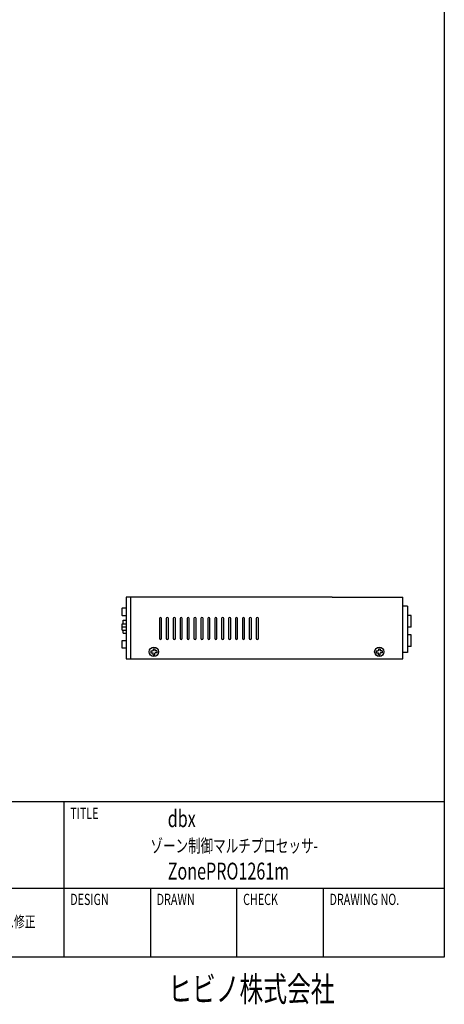
# Model space of a CAD drawing. Extents: x -350 to 550, y -534 to 804.
# Drawn here: x 243 to 550, y -530 to 182 of the extents above; entities that cross this region are included whole.
import ezdxf
from ezdxf.enums import TextEntityAlignment as Align

# ---------------------------------------------------------------- set-up
doc = ezdxf.new("R2010")
doc.units = 0
doc.header["$LTSCALE"] = 25.4
doc.layers.add('DATA', color=7, linetype='CONTINUOUS')
doc.layers.add('HIBINO-BASE', color=7, linetype='CONTINUOUS')
doc.styles.get("Standard").update_dxf_attribs({"font": 'txt', "bigfont": 'BIGFONT.SHX'})

msp = doc.modelspace()

# ---------------------------------------------------------------- linework, layer by layer
at = {"layer": 'DATA', "color": 7, "linetype": 'CONTINUOUS'}
for p, q in [((469, -235.6), (320, -235.6)), ((320, -235.6), (320, -280)), ((323, -235.6), (323, -280)), ((469, -235.6), (520, -235.6)), ((520, -280), (520, -235.6)), ((523.5, -242.09), (520, -242.09)), ((523.5, -242.09), (523.5, -275.59)), ((526, -248.83), (523.5, -248.83)), ((526, -257.15), (526, -248.83)), ((317, -254.68), (320, -254.68)), ((317, -259.39), (317, -254.68)), ((317.7, -252.04), (320, -252.04)), ((317.7, -254.68), (317.7, -252.04)), ((343.96, -250.98), (343.96, -265.22)), ((345.52, -265.22), (345.52, -250.98)), ((348.96, -250.98), (348.96, -265.22)), ((350.52, -265.22), (350.52, -250.98)), ((353.96, -250.98), (353.96, -265.22)), ((355.52, -265.22), (355.52, -250.98)), ((358.96, -250.98), (358.96, -265.22)), ((360.52, -265.22), (360.52, -250.98)), ((363.96, -250.98), (363.96, -265.22)), ((365.52, -265.22), (365.52, -250.98)), ((368.96, -250.98), (368.96, -265.22)), ((370.52, -265.22), (370.52, -250.98)), ((373.96, -250.98), (373.96, -265.22)), ((375.52, -265.22), (375.52, -250.98)), ((378.96, -250.98), (378.96, -265.22)), ((380.52, -265.22), (380.52, -250.98)), ((383.96, -250.98), (383.96, -265.22)), ((385.52, -265.22), (385.52, -250.98)), ((388.96, -250.98), (388.96, -265.22)), ((390.52, -265.22), (390.52, -250.98)), ((393.96, -250.98), (393.96, -265.22)), ((395.52, -265.22), (395.52, -250.98)), ((398.96, -250.98), (398.96, -265.22)), ((400.52, -265.22), (400.52, -250.98)), ((403.96, -250.98), (403.96, -265.22)), ((405.52, -265.22), (405.52, -250.98)), ((408.96, -250.98), (408.96, -265.22)), ((410.52, -265.22), (410.52, -250.98)), ((413.96, -250.98), (413.96, -265.22)), ((415.52, -265.22), (415.52, -250.98)), ((317, -256.96), (320, -256.96)), ((317, -259.39), (320, -259.39)), ((317.7, -261.63), (317.7, -259.39)), ((317.7, -261.63), (320, -261.63)), ((526, -257.15), (523.5, -257.15)), ((526, -262.83), (523.5, -262.83)), ((526, -271.15), (526, -262.83)), ((337.85, -274.35), (337.85, -275.65)), ((337.85, -274.35), (339.05, -274.35)), ((337.85, -275.65), (339.05, -275.65)), ((339.35, -272.85), (339.35, -274.05)), ((339.35, -272.85), (340.69, -272.85)), ((339.35, -277.15), (339.35, -275.95)), ((339.35, -277.15), (340.65, -277.15)), ((340.65, -272.85), (340.65, -274.05)), ((340.65, -277.15), (340.65, -275.95)), ((342.15, -274.35), (340.95, -274.35)), ((342.15, -275.65), (340.95, -275.65)), ((342.15, -274.35), (342.15, -275.65)), ((500.83, -274.35), (500.83, -275.65)), ((500.83, -274.35), (502.03, -274.35)), ((500.83, -275.65), (502.03, -275.65)), ((502.33, -272.85), (503.63, -272.85)), ((502.33, -272.85), (502.33, -274.05)), ((502.33, -277.15), (502.33, -275.95)), ((502.33, -277.15), (503.63, -277.15)), ((503.63, -272.85), (503.63, -274.05)), ((503.63, -277.15), (503.63, -275.95)), ((505.13, -274.35), (503.93, -274.35)), ((505.13, -275.65), (503.93, -275.65)), ((505.13, -274.35), (505.13, -275.65)), ((523.5, -275.59), (520, -275.59)), ((526, -271.15), (523.5, -271.15)), ((320, -280), (469, -280)), ((469, -280), (520, -280))]:
    msp.add_line(p, q, dxfattribs=at)
at = {"layer": 'DATA', "color": 7, "linetype": 'CONTINUOUS', "flags": 128}
for points in [[(317, -243.78, -0.414214), (317.5, -243.28), (320, -243.28), (320, -248.98), (317.5, -248.98, -0.414214), (317, -248.48)], [(317, -267.22, -0.414214), (317.5, -266.72), (320, -266.72), (320, -272.42), (317.5, -272.42, -0.414214), (317, -271.92)]]:
    msp.add_lwpolyline(points, format="xyb", close=True, dxfattribs=at)
at = {"layer": 'DATA', "color": 7, "linetype": 'CONTINUOUS'}
for centre in [(340, -275), (502.98, -275)]:
    msp.add_circle(centre, 3.35, dxfattribs=at)
for centre, radius, start, end in [((344.74, -250.98), 0.78, 0, 180), ((349.74, -250.98), 0.78, 0, 180), ((354.74, -250.98), 0.78, 0, 180), ((359.74, -250.98), 0.78, 0, 180), ((364.74, -250.98), 0.78, 0, 180), ((369.74, -250.98), 0.78, 0, 180), ((374.74, -250.98), 0.78, 0, 180), ((379.74, -250.98), 0.78, 0, 180), ((384.74, -250.98), 0.78, 0, 180), ((389.74, -250.98), 0.78, 0, 180), ((394.74, -250.98), 0.78, 0, 180), ((399.74, -250.98), 0.78, 0, 180), ((404.74, -250.98), 0.78, 0, 180), ((409.74, -250.98), 0.78, 0, 180), ((414.74, -250.98), 0.78, 0, 180), ((344.74, -265.22), 0.78, 180, 0), ((349.74, -265.22), 0.78, 180, 0), ((354.74, -265.22), 0.78, 180, 0), ((359.74, -265.22), 0.78, 180, 0), ((364.74, -265.22), 0.78, 180, 0), ((369.74, -265.22), 0.78, 180, 0), ((374.74, -265.22), 0.78, 180, 0), ((379.74, -265.22), 0.78, 180, 0), ((384.74, -265.22), 0.78, 180, 0), ((389.74, -265.22), 0.78, 180, 0), ((394.74, -265.22), 0.78, 180, 0), ((399.74, -265.22), 0.78, 180, 0), ((404.74, -265.22), 0.78, 180, 0), ((409.74, -265.22), 0.78, 180, 0), ((414.74, -265.22), 0.78, 180, 0), ((340, -275), 1.15, 124.41739, 145.58261), ((340, -275), 1.15, 214.41739, 235.58261), ((340, -275), 1.15, 34.41739, 55.58261), ((340, -275), 1.15, 304.41739, 325.58261), ((502.98, -275), 1.15, 124.41739, 145.58261), ((502.98, -275), 1.15, 214.41739, 235.58261), ((502.98, -275), 1.15, 34.41739, 55.58261), ((502.98, -275), 1.15, 304.41739, 325.58261)]:
    msp.add_arc(centre, radius, start, end, dxfattribs=at)
at = {"layer": 'HIBINO-BASE', "color": 7, "linetype": 'CONTINUOUS'}
for p, q in [((550, 804.13), (550, -495.87)), ((100, -383.37), (550, -383.37)), ((275, -495.87), (275, -383.37)), ((100, -445.87), (550, -445.87)), ((337.5, -445.87), (337.5, -495.87)), ((400, -495.87), (400, -445.87)), ((462.5, -445.87), (462.5, -495.87)), ((550, -495.87), (-350, -495.87))]:
    msp.add_line(p, q, dxfattribs=at)

# ---------------------------------------------------------------- texts
at = {"layer": 'DATA', "color": 7, "width": 0.7}
for s, height, p in [('dbx', 12.216, (350, -389.59)), ('ゾーン制御マルチプロセッサ-', 9.5016, (337.5, -410.6)), ('ZonePRO1261m', 12.2163, (350, -427.5))]:
    msp.add_text(s, height=height, dxfattribs=at).set_placement(p, align=Align.TOP_LEFT)
at = {"layer": 'HIBINO-BASE', "color": 7, "width": 0.7}
for s, height, p in [('TITLE', 8.144, (279.5, -387.77)), ('DESIGN', 8.144, (279.5, -449.99)), ('DRAWN', 8.144, (342, -449.99)), ('CHECK', 8.144, (404.5, -449.99)), ('DRAWING NO.', 8.1442, (467, -449.99)), ("'12.01.修正", 8.144, (215.02, -466.12)), ('ヒビノ株式会社', 18, (350.34, -509.92))]:
    msp.add_text(s, height=height, dxfattribs=at).set_placement(p, align=Align.TOP_LEFT)

doc.saveas('drawing.dxf')
